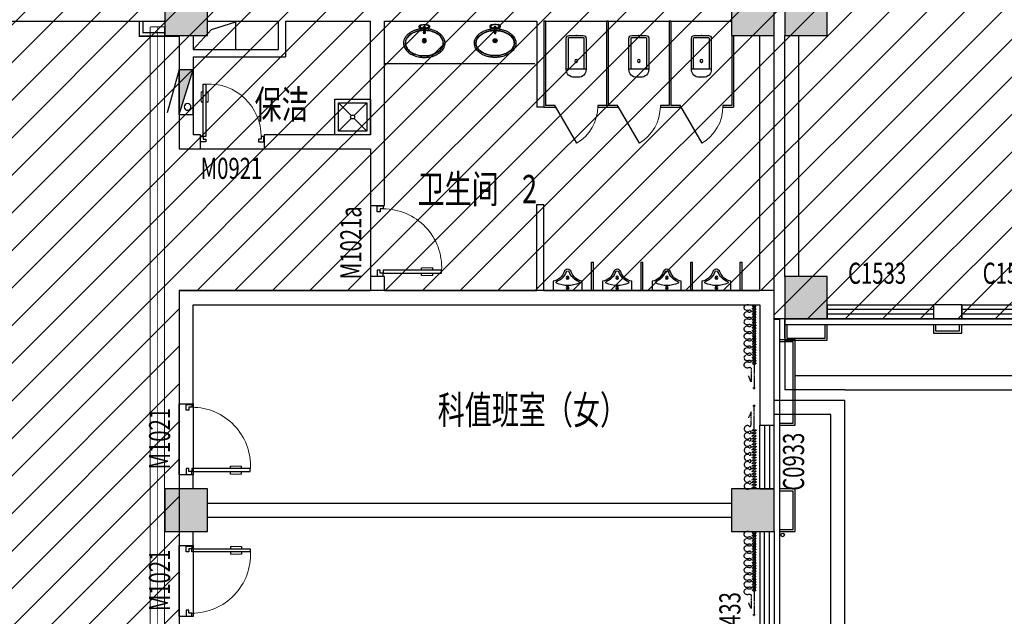
# Model space of a CAD drawing. Extents: x 2766542 to 3050264, y 4789779 to 5262522.
# Drawn here: x 2949626 to 2963526, y 4983470 to 4991890 of the extents above; entities that cross this region are included whole.
import ezdxf
from ezdxf.enums import TextEntityAlignment as Align

# ---------------------------------------------------------------- set-up
doc = ezdxf.new("R2010")
doc.units = 0
doc.header["$LTSCALE"] = 10
doc.header["$MEASUREMENT"] = 0
for name, pattern in [('$0$HIDDEN', [0.375, 0.25, -0.125]), ('CENTER', [50.8, 31.75, -6.35, 6.35, -6.35]), ('CONTINOUS', [0])]:
    doc.linetypes.add(name, pattern=pattern)
for name, color, linetype in [('0-GPS-XF1', 1, 'CENTER'), ('0不在此次设计范围内', 8, 'Continuous'), ('0门槛石', 250, 'Continuous'), ('_A08-卫生洁具', 8, 'Continuous'), ('CABLETRAY_OTHER_DOTE', 5, 'Continuous'), ('COLUMN', 9, 'Continuous'), ('daolu', 7, 'Continuous'), ('LATRINE', 5, 'Continuous'), ('P-平面各种窗帘', 1, 'Continuous'), ('p-平面各种门、门套', 3, 'Continuous'), ('PUB_HATCH', 8, 'Continuous'), ('PUB_TEXT', 2, 'Continuous'), ('WALL', 255, 'Continuous'), ('WINDOW', 3, 'Continuous'), ('WINDOW_TEXT', 2, 'Continuous'), ('XF', 7, 'Continuous'), ('弱电桥架', 6, 'Continuous'), ('雨篷', 5, 'CONTINOUS')]:
    doc.layers.add(name, color=color, linetype=linetype)
doc.styles.add('_TCH_WINDOW', font='SIMPLEX', dxfattribs={"height": 3.5, "bigfont": 'GBCBIG'})
doc.styles.add('TSSD_DIMENSION', font='txt', dxfattribs={"width": 0.7})

# ---------------------------------------------------------------- blocks, each defined once
blk = doc.blocks.new('A$C7AE673E3')
at = {"layer": '_A08-卫生洁具'}
blk.add_line((345, 297), (345, 289), dxfattribs=at)
blk.add_line((345, 297), (345, 289), dxfattribs=at)
blk.add_lwpolyline([(423, 286), (358, 286, -0.414214), (352, 292), (352, 295, -0.414214), (358, 301), (423, 301)], format="xyb", dxfattribs=at)
blk.add_lwpolyline([(423, 286), (358, 286, -0.414214), (352, 292), (352, 295, -0.414214), (358, 301), (423, 301)], format="xyb", dxfattribs=at)
for centre, radius in [((236, 293), 28.6), ((236, 293), 28.6), ((236, 293), 28.6), ((233, 293), 25.8), ((233, 293), 25.8), ((233, 293), 25.8), ((236, 293), 25.8), ((236, 293), 25.8), ((236, 293), 25.8), ((233, 293), 7.63), ((233, 293), 7.63), ((233, 293), 7.63), ((236, 293), 7.63), ((236, 293), 7.63), ((236, 293), 7.63), ((418, 296), 1.13), ((418, 296), 1.13), ((418, 290), 1.13), ((418, 290), 1.13), ((440, 293), 4.29), ((440, 293), 4.29)]:
    blk.add_circle(centre, radius, dxfattribs=at)
for centre, radius, start, end in [((345, 293), 11.8, 60.9338, 299.0662), ((345, 293), 11.8, 60.9338, 299.0662), ((345, 293), 11.8, 60.9338, 299.0662), ((345, 293), 8.75, 78.079, 281.921), ((345, 293), 8.75, 78.079, 281.921), ((345, 293), 8.75, 78.079, 281.921), ((345, 293), 5.71, 90, 270), ((345, 293), 5.71, 90, 270), ((352, 297), 6.08, 90.826, 180), ((352, 297), 6.08, 90.826, 180), ((352, 289), 6.08, 180, 269.174), ((352, 289), 6.08, 180, 269.174), ((417, 293), 18.9, 203.0584, 156.9416), ((417, 293), 18.9, 203.0584, 156.9416), ((439, 345), 26.5, 121.1128, 215.8458), ((439, 345), 26.5, 121.1128, 215.8458), ((422, 293), 7.46, 264.4968, 95.5032), ((422, 293), 7.46, 264.4968, 95.5032), ((436, 345), 24.7, 63.5033, 116.4967), ((436, 345), 24.7, 63.5033, 116.4967), ((441, 343), 12.2, 28.1792, 98.4786), ((441, 343), 12.2, 28.1792, 98.4786), ((422, 334), 41.5, 342.4595, 53.2934), ((422, 334), 41.5, 342.4595, 53.2934), ((349, 293), 116, 0, 28.1792), ((349, 293), 116, 0, 28.1792), ((349, 293), 116, 331.8208, 0), ((349, 293), 116, 331.8208, 0), ((439, 242), 26.5, 144.1542, 238.8872), ((439, 242), 26.5, 144.1542, 238.8872), ((436, 241), 24.7, 243.5033, 296.4967), ((436, 241), 24.7, 243.5033, 296.4967), ((441, 244), 12.2, 261.5214, 331.8208), ((441, 244), 12.2, 261.5214, 331.8208), ((422, 252), 41.5, 306.7066, 17.5405), ((422, 252), 41.5, 306.7066, 17.5405)]:
    blk.add_arc(centre, radius, start, end, dxfattribs=at)
at = {"layer": '_A08-卫生洁具', "extrusion": (0, 0, -1)}
blk.add_ellipse((202, 293), major_axis=(0, -272), ratio=0.666299, start_param=4.753751, end_param=10.950895, dxfattribs=at)
blk.add_ellipse((202, 293), major_axis=(0, -272), ratio=0.666299, start_param=4.753751, end_param=10.950895, dxfattribs=at)
blk.add_ellipse((202, 293), major_axis=(0, -272), ratio=0.666299, start_param=4.753751, end_param=10.950895, dxfattribs=at)
at = {"layer": '_A08-卫生洁具'}
for points, knots in [([(404, 277), (404, 270), (404, 263), (402, 241), (400, 226), (394, 197), (390, 183), (381, 155), (376, 141), (364, 116), (358, 104), (343, 81), (335, 71), (318, 52), (309, 43), (292, 30), (285, 25), (270, 16), (262, 12), (246, 6), (237, 4), (222, 1), (214, 0), (206, 0), (204, 0), (202, 0), (196, 0), (190, 0), (178, 2), (171, 3), (156, 7), (147, 11), (129, 19), (120, 24), (104, 36), (96, 43), (81, 58), (73, 66), (60, 83), (54, 93), (42, 113), (37, 123), (27, 145), (23, 156), (15, 180), (12, 192), (6, 220), (3, 237), (0, 271), (0, 288), (1, 323), (2, 340), (7, 374), (11, 390), (20, 423), (26, 438), (39, 468), (47, 482), (63, 506), (70, 516), (86, 533), (94, 542), (112, 556), (122, 562), (141, 573), (151, 577), (172, 583), (182, 585), (204, 586), (214, 586), (232, 583), (240, 581), (254, 576), (261, 573), (275, 567), (281, 563), (294, 554), (301, 549), (313, 539), (319, 533), (335, 515), (345, 502), (362, 474), (370, 459), (383, 427), (388, 410), (396, 378), (399, 363), (403, 336), (404, 324), (404, 312)], [4.767814, 4.767814, 4.767814, 4.767814, 4.839432, 4.839432, 4.999776, 4.999776, 5.16012, 5.16012, 5.320465, 5.320465, 5.480809, 5.480809, 5.641153, 5.641153, 5.801498, 5.801498, 5.919798, 5.919798, 6.038097, 6.038097, 6.156397, 6.156397, 6.260362, 6.260362, 6.283185, 6.283185, 6.283185, 6.370304, 6.370304, 6.457423, 6.457423, 6.592548, 6.592548, 6.727673, 6.727673, 6.862797, 6.862797, 6.997922, 6.997922, 7.133047, 7.133047, 7.268172, 7.268172, 7.403296, 7.403296, 7.538421, 7.538421, 7.71551, 7.71551, 7.897823, 7.897823, 8.079888, 8.079888, 8.261506, 8.261506, 8.447109, 8.447109, 8.632711, 8.632711, 8.782531, 8.782531, 8.932351, 8.932351, 9.082171, 9.082171, 9.23199, 9.23199, 9.38181, 9.38181, 9.53163, 9.53163, 9.636089, 9.636089, 9.740548, 9.740548, 9.845007, 9.845007, 9.949466, 9.949466, 10.053926, 10.053926, 10.249812, 10.249812, 10.445698, 10.445698, 10.641584, 10.641584, 10.801928, 10.801928, 10.928049, 10.928049, 10.928049, 10.928049]), ([(404, 277), (404, 270), (404, 263), (402, 241), (400, 226), (394, 197), (390, 183), (381, 155), (376, 141), (364, 116), (358, 104), (343, 81), (335, 71), (318, 52), (309, 43), (292, 30), (285, 25), (270, 16), (262, 12), (246, 6), (237, 4), (222, 1), (214, 0), (206, 0), (204, 0), (202, 0), (196, 0), (190, 0), (178, 2), (171, 3), (156, 7), (147, 11), (129, 19), (120, 24), (104, 36), (96, 43), (81, 58), (73, 66), (60, 83), (54, 93), (42, 113), (37, 123), (27, 145), (23, 156), (15, 180), (12, 192), (6, 220), (3, 237), (0, 271), (0, 288), (1, 323), (2, 340), (7, 374), (11, 390), (20, 423), (26, 438), (39, 468), (47, 482), (63, 506), (70, 516), (86, 533), (94, 542), (112, 556), (122, 562), (141, 573), (151, 577), (172, 583), (182, 585), (204, 586), (214, 586), (232, 583), (240, 581), (254, 576), (261, 573), (275, 567), (281, 563), (294, 554), (301, 549), (313, 539), (319, 533), (335, 515), (345, 502), (362, 474), (370, 459), (383, 427), (388, 410), (396, 378), (399, 363), (403, 336), (404, 324), (404, 312)], [4.767814, 4.767814, 4.767814, 4.767814, 4.839432, 4.839432, 4.999776, 4.999776, 5.16012, 5.16012, 5.320465, 5.320465, 5.480809, 5.480809, 5.641153, 5.641153, 5.801498, 5.801498, 5.919798, 5.919798, 6.038097, 6.038097, 6.156397, 6.156397, 6.260362, 6.260362, 6.283185, 6.283185, 6.283185, 6.370304, 6.370304, 6.457423, 6.457423, 6.592548, 6.592548, 6.727673, 6.727673, 6.862797, 6.862797, 6.997922, 6.997922, 7.133047, 7.133047, 7.268172, 7.268172, 7.403296, 7.403296, 7.538421, 7.538421, 7.71551, 7.71551, 7.897823, 7.897823, 8.079888, 8.079888, 8.261506, 8.261506, 8.447109, 8.447109, 8.632711, 8.632711, 8.782531, 8.782531, 8.932351, 8.932351, 9.082171, 9.082171, 9.23199, 9.23199, 9.38181, 9.38181, 9.53163, 9.53163, 9.636089, 9.636089, 9.740548, 9.740548, 9.845007, 9.845007, 9.949466, 9.949466, 10.053926, 10.053926, 10.249812, 10.249812, 10.445698, 10.445698, 10.641584, 10.641584, 10.801928, 10.801928, 10.928049, 10.928049, 10.928049, 10.928049]), ([(404, 277), (404, 270), (404, 263), (402, 241), (400, 226), (394, 197), (390, 183), (381, 155), (376, 141), (364, 116), (358, 104), (343, 81), (335, 71), (318, 52), (309, 43), (292, 30), (285, 25), (270, 16), (262, 12), (246, 6), (237, 4), (222, 1), (214, 0), (206, 0), (204, 0), (202, 0), (196, 0), (190, 0), (178, 2), (171, 3), (156, 7), (147, 11), (129, 19), (120, 24), (104, 36), (96, 43), (81, 58), (73, 66), (60, 83), (54, 93), (42, 113), (37, 123), (27, 145), (23, 156), (15, 180), (12, 192), (6, 220), (3, 237), (0, 271), (0, 288), (1, 323), (2, 340), (7, 374), (11, 390), (20, 423), (26, 438), (39, 468), (47, 482), (63, 506), (70, 516), (86, 533), (94, 542), (112, 556), (122, 562), (141, 573), (151, 577), (172, 583), (182, 585), (204, 586), (214, 586), (232, 583), (240, 581), (254, 576), (261, 573), (275, 567), (281, 563), (294, 554), (301, 549), (313, 539), (319, 533), (335, 515), (345, 502), (362, 474), (370, 459), (383, 427), (388, 410), (396, 378), (399, 363), (403, 336), (404, 324), (404, 312)], [4.767814, 4.767814, 4.767814, 4.767814, 4.839432, 4.839432, 4.999776, 4.999776, 5.16012, 5.16012, 5.320465, 5.320465, 5.480809, 5.480809, 5.641153, 5.641153, 5.801498, 5.801498, 5.919798, 5.919798, 6.038097, 6.038097, 6.156397, 6.156397, 6.260362, 6.260362, 6.283185, 6.283185, 6.283185, 6.370304, 6.370304, 6.457423, 6.457423, 6.592548, 6.592548, 6.727673, 6.727673, 6.862797, 6.862797, 6.997922, 6.997922, 7.133047, 7.133047, 7.268172, 7.268172, 7.403296, 7.403296, 7.538421, 7.538421, 7.71551, 7.71551, 7.897823, 7.897823, 8.079888, 8.079888, 8.261506, 8.261506, 8.447109, 8.447109, 8.632711, 8.632711, 8.782531, 8.782531, 8.932351, 8.932351, 9.082171, 9.082171, 9.23199, 9.23199, 9.38181, 9.38181, 9.53163, 9.53163, 9.636089, 9.636089, 9.740548, 9.740548, 9.845007, 9.845007, 9.949466, 9.949466, 10.053926, 10.053926, 10.249812, 10.249812, 10.445698, 10.445698, 10.641584, 10.641584, 10.801928, 10.801928, 10.928049, 10.928049, 10.928049, 10.928049]), ([(379, 282), (379, 273), (378, 264), (376, 240), (374, 226), (368, 199), (365, 186), (356, 161), (351, 149), (340, 126), (334, 115), (321, 95), (314, 85), (299, 69), (291, 61), (275, 49), (266, 43), (248, 34), (239, 31), (221, 27), (212, 25), (203, 25), (202, 25), (202, 25), (196, 25), (190, 26), (175, 28), (166, 31), (148, 38), (139, 43), (122, 54), (114, 61), (98, 76), (91, 85), (77, 104), (70, 114), (59, 136), (53, 148), (44, 173), (40, 186), (34, 212), (31, 226), (27, 254), (26, 268), (25, 296), (26, 310), (28, 339), (30, 352), (35, 380), (38, 393), (46, 419), (51, 431), (61, 455), (67, 466), (80, 486), (87, 496), (102, 513), (110, 521), (126, 534), (134, 540), (152, 549), (161, 553), (179, 558), (188, 560), (207, 560), (216, 560), (234, 556), (243, 553), (261, 545), (270, 540), (286, 528), (295, 521), (310, 505), (317, 496), (331, 477), (337, 466), (348, 444), (353, 432), (362, 407), (366, 394), (372, 367), (375, 353), (378, 328), (378, 317), (379, 305)], [4.752742, 4.752742, 4.752742, 4.752742, 4.855751, 4.855751, 5.014098, 5.014098, 5.172445, 5.172445, 5.330792, 5.330792, 5.489139, 5.489139, 5.647486, 5.647486, 5.805834, 5.805834, 5.964181, 5.964181, 6.122528, 6.122528, 6.280875, 6.280875, 6.283185, 6.283185, 6.283185, 6.388526, 6.388526, 6.546873, 6.546873, 6.70522, 6.70522, 6.863567, 6.863567, 7.021914, 7.021914, 7.180261, 7.180261, 7.338608, 7.338608, 7.496955, 7.496955, 7.655302, 7.655302, 7.813649, 7.813649, 7.971996, 7.971996, 8.130343, 8.130343, 8.28869, 8.28869, 8.447037, 8.447037, 8.605384, 8.605384, 8.763731, 8.763731, 8.922078, 8.922078, 9.080425, 9.080425, 9.238772, 9.238772, 9.397119, 9.397119, 9.555466, 9.555466, 9.713814, 9.713814, 9.872161, 9.872161, 10.030508, 10.030508, 10.188855, 10.188855, 10.347202, 10.347202, 10.505549, 10.505549, 10.663896, 10.663896, 10.822243, 10.822243, 10.948631, 10.948631, 10.948631, 10.948631]), ([(379, 282), (379, 273), (378, 264), (376, 240), (374, 226), (368, 199), (365, 186), (356, 161), (351, 149), (340, 126), (334, 115), (321, 95), (314, 85), (299, 69), (291, 61), (275, 49), (266, 43), (248, 34), (239, 31), (221, 27), (212, 25), (203, 25), (202, 25), (202, 25), (196, 25), (190, 26), (175, 28), (166, 31), (148, 38), (139, 43), (122, 54), (114, 61), (98, 76), (91, 85), (77, 104), (70, 114), (59, 136), (53, 148), (44, 173), (40, 186), (34, 212), (31, 226), (27, 254), (26, 268), (25, 296), (26, 310), (28, 339), (30, 352), (35, 380), (38, 393), (46, 419), (51, 431), (61, 455), (67, 466), (80, 486), (87, 496), (102, 513), (110, 521), (126, 534), (134, 540), (152, 549), (161, 553), (179, 558), (188, 560), (207, 560), (216, 560), (234, 556), (243, 553), (261, 545), (270, 540), (286, 528), (295, 521), (310, 505), (317, 496), (331, 477), (337, 466), (348, 444), (353, 432), (362, 407), (366, 394), (372, 367), (375, 353), (378, 328), (378, 317), (379, 305)], [4.752742, 4.752742, 4.752742, 4.752742, 4.855751, 4.855751, 5.014098, 5.014098, 5.172445, 5.172445, 5.330792, 5.330792, 5.489139, 5.489139, 5.647486, 5.647486, 5.805834, 5.805834, 5.964181, 5.964181, 6.122528, 6.122528, 6.280875, 6.280875, 6.283185, 6.283185, 6.283185, 6.388526, 6.388526, 6.546873, 6.546873, 6.70522, 6.70522, 6.863567, 6.863567, 7.021914, 7.021914, 7.180261, 7.180261, 7.338608, 7.338608, 7.496955, 7.496955, 7.655302, 7.655302, 7.813649, 7.813649, 7.971996, 7.971996, 8.130343, 8.130343, 8.28869, 8.28869, 8.447037, 8.447037, 8.605384, 8.605384, 8.763731, 8.763731, 8.922078, 8.922078, 9.080425, 9.080425, 9.238772, 9.238772, 9.397119, 9.397119, 9.555466, 9.555466, 9.713814, 9.713814, 9.872161, 9.872161, 10.030508, 10.030508, 10.188855, 10.188855, 10.347202, 10.347202, 10.505549, 10.505549, 10.663896, 10.663896, 10.822243, 10.822243, 10.948631, 10.948631, 10.948631, 10.948631]), ([(379, 282), (379, 273), (378, 264), (376, 240), (374, 226), (368, 199), (365, 186), (356, 161), (351, 149), (340, 126), (334, 115), (321, 95), (314, 85), (299, 69), (291, 61), (275, 49), (266, 43), (248, 34), (239, 31), (221, 27), (212, 25), (203, 25), (202, 25), (202, 25), (196, 25), (190, 26), (175, 28), (166, 31), (148, 38), (139, 43), (122, 54), (114, 61), (98, 76), (91, 85), (77, 104), (70, 114), (59, 136), (53, 148), (44, 173), (40, 186), (34, 212), (31, 226), (27, 254), (26, 268), (25, 296), (26, 310), (28, 339), (30, 352), (35, 380), (38, 393), (46, 419), (51, 431), (61, 455), (67, 466), (80, 486), (87, 496), (102, 513), (110, 521), (126, 534), (134, 540), (152, 549), (161, 553), (179, 558), (188, 560), (207, 560), (216, 560), (234, 556), (243, 553), (261, 545), (270, 540), (286, 528), (295, 521), (310, 505), (317, 496), (331, 477), (337, 466), (348, 444), (353, 432), (362, 407), (366, 394), (372, 367), (375, 353), (378, 328), (378, 317), (379, 305)], [4.752742, 4.752742, 4.752742, 4.752742, 4.855751, 4.855751, 5.014098, 5.014098, 5.172445, 5.172445, 5.330792, 5.330792, 5.489139, 5.489139, 5.647486, 5.647486, 5.805834, 5.805834, 5.964181, 5.964181, 6.122528, 6.122528, 6.280875, 6.280875, 6.283185, 6.283185, 6.283185, 6.388526, 6.388526, 6.546873, 6.546873, 6.70522, 6.70522, 6.863567, 6.863567, 7.021914, 7.021914, 7.180261, 7.180261, 7.338608, 7.338608, 7.496955, 7.496955, 7.655302, 7.655302, 7.813649, 7.813649, 7.971996, 7.971996, 8.130343, 8.130343, 8.28869, 8.28869, 8.447037, 8.447037, 8.605384, 8.605384, 8.763731, 8.763731, 8.922078, 8.922078, 9.080425, 9.080425, 9.238772, 9.238772, 9.397119, 9.397119, 9.555466, 9.555466, 9.713814, 9.713814, 9.872161, 9.872161, 10.030508, 10.030508, 10.188855, 10.188855, 10.347202, 10.347202, 10.505549, 10.505549, 10.663896, 10.663896, 10.822243, 10.822243, 10.948631, 10.948631, 10.948631, 10.948631]), ([(439, 355), (436, 354), (428, 352), (420, 340), (416, 323), (404, 309), (380, 304), (364, 304), (351, 304)], [6.655803, 6.655803, 6.655803, 6.655803, 14.792077, 25.92855, 38.998594, 58.248494, 66.968793, 98.364419, 98.364419, 98.364419, 98.364419]), ([(439, 355), (436, 354), (428, 352), (420, 340), (416, 323), (404, 309), (380, 304), (364, 304), (351, 304)], [6.655803, 6.655803, 6.655803, 6.655803, 14.792077, 25.92855, 38.998594, 58.248494, 66.968793, 98.364419, 98.364419, 98.364419, 98.364419]), ([(439, 232), (436, 232), (428, 235), (420, 246), (416, 263), (404, 278), (380, 282), (364, 283), (351, 283)], [6.655803, 6.655803, 6.655803, 6.655803, 14.792077, 25.92855, 38.998594, 58.248494, 66.968793, 98.364419, 98.364419, 98.364419, 98.364419]), ([(439, 232), (436, 232), (428, 235), (420, 246), (416, 263), (404, 278), (380, 282), (364, 283), (351, 283)], [6.655803, 6.655803, 6.655803, 6.655803, 14.792077, 25.92855, 38.998594, 58.248494, 66.968793, 98.364419, 98.364419, 98.364419, 98.364419])]:
    blk.add_open_spline(points, degree=3, knots=knots, dxfattribs=at)
blk = doc.blocks.new('XHS-PM')
at = {"layer": 'XF'}
for p, q in [((0, 0), (0, 2.4)), ((0, 2.4), (7.6, 2.4)), ((0, 0), (7.6, 2.4)), ((7.6, 0), (7.6, 2.4)), ((0, 0), (7.6, 0)), ((7.6, 0), (0.26, -2))]:
    blk.add_line(p, q, dxfattribs=at)
blk.add_circle((1.28, 1.44), 0.568, dxfattribs=at)
blk.add_solid([(0, 0), (7.6, 2.4), (7.6, 0)], dxfattribs=at)
blk = doc.blocks.new('_FZH')
blk.add_lwpolyline([(-0.5, -0.5), (0.5, -0.5), (0.5, 0.5), (-0.5, 0.5)], close=True)
at = {"layer": 'PUB_HATCH'}
blk.add_solid([(-0.5, -0.5), (0.5, -0.5), (-0.5, 0.5), (0.5, 0.5)], dxfattribs=at)
blk = doc.blocks.new('$DorLib2D$00000009')
for p, q in [((0.413, 0.905), (0.413, 0.081)), ((0.454, 0.905), (0.413, 0.905)), ((0.454, 0.081), (0.454, 0.905)), ((0.413, 0.782), (0.378, 0.782)), ((0.489, 0.782), (0.454, 0.782)), ((0.413, 0.624), (0.378, 0.624)), ((0.489, 0.624), (0.454, 0.624)), ((-0.494, 0.081), (-0.453, 0.081)), ((-0.494, -0.002), (-0.494, 0.081)), ((-0.453, 0.081), (-0.453, 0.039)), ((-0.453, 0.039), (-0.412, 0.039)), ((-0.412, 0.039), (-0.412, -0.002)), ((0.413, 0.081), (0.454, 0.081)), ((0.454, 0.039), (0.413, 0.039)), ((0.413, 0.039), (0.413, -0.002)), ((0.495, 0.081), (0.454, 0.081)), ((0.454, 0.081), (0.454, 0.039)), ((0.495, -0.002), (0.495, 0.081)), ((-0.494, -0.002), (-0.494, -0.002)), ((-0.412, -0.002), (-0.494, -0.002)), ((0.413, -0.002), (0.495, -0.002)), ((0.495, -0.002), (0.495, -0.002))]:
    blk.add_line(p, q)
at = {"lineweight": 13}
for p, q in [((0.378, 0.782), (0.378, 0.624)), ((0.489, 0.782), (0.489, 0.624))]:
    blk.add_line(p, q, dxfattribs=at)
blk.add_arc((0.372, 0.082), 0.825, 87.134, 180.0717, dxfattribs=at)
blk = doc.blocks.new('$lvtry$00000200')
for p, q in [((-140, -40, 0), (-140, -480, 0)), ((-110, -40, 0), (-110, -470, 0)), ((100, 0, 0), (-100, 0, 0)), ((100, -30, 0), (-100, -30, 0)), ((110, -470, 0), (110, -40, 0)), ((140, -480, 0), (140, -40, 0)), ((140, -470, 0), (-140, -470, 0)), ((-30, -590, 0), (30, -590, 0))]:
    blk.add_line(p, q)
blk.add_circle((0, -359, 0), 20)
for centre, radius, start, end in [((-100, -40, 0), 40, 90, 180), ((-100, -40, 0), 10, 90, 180), ((100, -40, 0), 40, 0, 90), ((100, -40, 0), 10, 0, 90), ((-30, -480, 0), 110, 180, 270), ((30, -480, 0), 110, 270, 0)]:
    blk.add_arc(centre, radius, start, end)
blk.add_point((0, 0))
blk = doc.blocks.new('$TCHSYS$APDOOR2D')
blk.add_line((0.5, 0), (0, 0.866))
at = {"lineweight": 13}
blk.add_arc((0.5, 0), 1, 120, 180, dxfattribs=at)
blk = doc.blocks.new('$TCHSYS$WIN2D')
for p, q in [((-0.5, 0.5), (0.5, 0.5)), ((-0.5, 0.5), (-0.5, -0.5)), ((0.5, 0.5), (0.5, -0.5)), ((0.5, 0.1667), (-0.5, 0.1667)), ((0.5, -0.1667), (-0.5, -0.1667)), ((-0.5, -0.5), (0.5, -0.5))]:
    blk.add_line(p, q)
blk = doc.blocks.new('$lvtry$00000222')
at = {"color": 0, "elevation": 0}
blk.add_lwpolyline([(-205, -131), (-205, 0), (205, 0), (205, -131, 0.268068), (51, -263, -0.317765), (0, -300, -0.317765), (-51, -263, 0.268068)], format="xyb", close=True, dxfattribs=at)
at = {"color": 0}
for centre in [(0, -39, 0), (0, -182, 0)]:
    blk.add_circle(centre, 20, dxfattribs=at)
for centre, radius, start, end in [((-152, -115, 0), 10, 114.1084, 248.1394), ((5, -466, 0), 395, 66.6675, 114.1084), ((-243, -341, 0), 233, 19.2639, 68.1394), ((243, -341, 0), 233, 110.4941, 160.7361), ((158, -113, 0), 10, 290.4941, 66.6675), ((0, -256, 0), 24, 199.2639, 269.4998), ((0, -256, 0), 24, 270.5002, 340.7361)]:
    blk.add_arc(centre, radius, start, end, dxfattribs=at)
for p in [(0, -39, 0), (0, -182, 0)]:
    blk.add_point(p, dxfattribs=at)
blk = doc.blocks.new('A$C0DDA15F3')
at = {"layer": 'P-平面各种窗帘', "linetype": '$0$HIDDEN', "lineweight": -2}
for p, q in [((849, 29), (1192, 29)), ((905, 71), (1091, 71)), ((1091, 71), (1009, 108))]:
    blk.add_line(p, q, dxfattribs=at)
for centre, start, end in [((1208, 61), 206.8177, 243.0269), ((1208, -3), 116.9731, 153.1823)]:
    blk.add_arc(centre, 36.1, start, end, dxfattribs=at)
for centre, major_axis, start_param, end_param in [((44, 124), (31.3, 31.3), 0.785455, 2.971795), ((44, 124), (31.3, 31.3), 4.8823, 7.06864), ((145, 124), (-31.3, 31.3), -0.785341, 1.400999), ((145, 124), (-31.3, 31.3), 3.311504, 5.497844), ((246, 124), (-31.3, 31.3), -0.785341, 1.400999), ((246, 124), (-31.3, 31.3), 3.311504, 5.497844), ((348, 124), (-31.3, 31.3), -0.785341, 1.400999), ((348, 124), (-31.3, 31.3), 3.311504, 5.497844), ((449, 124), (-31.3, 31.3), -0.785341, 1.400999), ((449, 124), (-31.3, 31.3), 3.311504, 5.497844), ((550, 124), (-31.3, 31.3), -0.785341, 1.400999), ((550, 124), (-31.3, 31.3), 3.311504, 5.497844), ((651, 124), (31.3, 31.3), 0.785455, 2.971795), ((651, 124), (-31.3, 31.3), 3.311504, 5.497844), ((753, 124), (-31.3, 31.3), -0.785341, 1.400999), ((753, 124), (31.3, 31.3), 4.8823, 7.06864), ((854, 124), (-31.3, 31.3), -0.785341, 1.400999), ((854, 124), (-31.3, 31.3), 3.311504, 5.497844), ((95, 89), (-12.6, 12.6), 0.169911, 2.356251), ((95, 89), (12.6, 12.6), 3.927048, 6.113388), ((196, 89), (12.6, 12.6), 1.740708, 6.113388), ((297, 89), (12.6, 12.6), 1.740708, 6.113388), ((398, 89), (12.6, 12.6), 1.740708, 6.113388), ((500, 89), (12.6, 12.6), 1.740708, 3.927048), ((500, 89), (12.6, 12.6), 3.927048, 6.113388), ((601, 89), (12.6, 12.6), 1.740708, 6.113388), ((702, 89), (12.6, 12.6), 1.740708, 6.113388), ((803, 89), (12.6, 12.6), 1.740708, 6.113388), ((905, 89), (-12.6, 12.6), 0.169911, 2.356251)]:
    blk.add_ellipse(centre, major_axis=major_axis, ratio=1, start_param=start_param, end_param=end_param, dxfattribs=at)
at = {"layer": 'P-平面各种窗帘', "linetype": '$0$HIDDEN', "lineweight": -2, "extrusion": (0, 0, -1)}
for centre, start_param, end_param in [((14, 29), 1.716714, 4.858306), ((33, 29), -1.424879, 1.716714), ((52, 29), 1.716714, 4.858306), ((72, 29), -1.424879, 1.716714), ((91, 29), 1.716714, 4.858306), ((110, 29), -1.424879, 1.716714), ((129, 29), 1.716714, 4.858306), ((148, 29), -1.424879, 1.716714), ((168, 29), 1.716714, 4.858306), ((187, 29), -1.424879, 1.716714), ((206, 29), 1.716714, 4.858306), ((225, 29), -1.424879, 1.716714), ((244, 29), 1.716714, 4.858306), ((264, 29), -1.424879, 1.716714), ((283, 29), 1.716714, 4.858306), ((302, 29), -1.424879, 1.716714), ((321, 29), 1.716714, 4.858306), ((340, 29), -1.424879, 1.716714), ((360, 29), 1.716714, 4.858306), ((379, 29), -1.424879, 1.716714), ((398, 29), 1.716714, 4.858306), ((417, 29), -1.424879, 1.716714), ((436, 29), 1.716714, 4.858306), ((456, 29), -1.424879, 1.716714), ((475, 29), 1.716714, 4.858306), ((494, 29), -1.424879, 1.716714), ((513, 29), 1.716714, 4.858306), ((532, 29), -1.424879, 1.716714), ((551, 29), 1.716714, 4.858306), ((571, 29), -1.424879, 1.716714), ((590, 29), 1.716714, 4.858306), ((609, 29), -1.424879, 1.716714), ((628, 29), 1.716714, 4.858306), ((647, 29), -1.424879, 1.716714), ((667, 29), 1.716714, 4.858306), ((686, 29), -1.424879, 1.716714), ((705, 29), 1.716714, 4.858306), ((724, 29), -1.424879, 1.716714), ((743, 29), 1.716714, 4.858306), ((763, 29), -1.424879, 1.716714), ((782, 29), 1.716714, 4.858306), ((801, 29), -1.424879, 1.716714), ((820, 29), 1.716714, 4.858306), ((839, 29), -1.424879, 1.716714)]:
    blk.add_ellipse(centre, major_axis=(-16.5, 28.6), ratio=0.254545, start_param=start_param, end_param=end_param, dxfattribs=at)

msp = doc.modelspace()

# ---------------------------------------------------------------- hatches: boundary and pattern name
at = {"layer": '0不在此次设计范围内'}
h = msp.add_hatch(dxfattribs=at)
h.set_pattern_fill('ANSI31', color=256, scale=3000)
h.set_pattern_definition([(45, (166526, 0), (-265.165043, 265.165043), [])])
edge = h.paths.add_edge_path()
edge.add_line((2939796.1, 5001146.8), (2960356.1, 5001146.8))
edge.add_line((2960356.1, 5001146.8), (2960356.1, 5000266.8))
edge.add_line((2960356.1, 5000266.8), (2961026.1, 5000266.8))
edge.add_line((2961026.1, 5000266.8), (3025376.1, 5000266.8))
edge.add_line((3025376.1, 5000266.8), (3025376.1, 5001066.8))
edge.add_line((3025376.1, 5001066.8), (3033776.1, 5001066.8))
edge.add_line((3033776.1, 5001066.8), (3033776.1, 4986866.8))
edge.add_line((3033776.1, 4986866.8), (3025376.1, 4986866.8))
edge.add_line((3025376.1, 4986866.8), (3025376.1, 4987666.8))
edge.add_line((3025376.1, 4987666.8), (2960276.1, 4987666.8))
edge.add_line((2960276.1, 4987666.8), (2960276.1, 4987666.8))
edge.add_line((2960276.1, 4987666.8), (2960276.1, 4988066.8))
edge.add_line((2960276.1, 4988066.8), (2951876.1, 4988066.8))
edge.add_line((2951876.1, 4988066.8), (2951876.1, 4963666.8))
edge.add_line((2951876.1, 4963666.8), (2953576.1, 4963666.8))
edge.add_line((2953576.1, 4963666.8), (2953576.1, 4962866.8))
edge.add_line((2953576.1, 4962866.8), (2947376.1, 4962866.8))
edge.add_line((2947376.1, 4962866.8), (2947376.1, 4963666.8))
edge.add_line((2947376.1, 4963666.8), (2949276.1, 4963666.8))
edge.add_line((2949276.1, 4963666.8), (2949276.1, 4964266.8))
edge.add_line((2949276.1, 4964266.8), (2949076.1, 4964266.8))
edge.add_line((2949076.1, 4964266.8), (2949076.1, 4967066.8))
edge.add_line((2949076.1, 4967066.8), (2940676.1, 4967066.8))
edge.add_line((2940676.1, 4967066.8), (2940676.1, 4970266.8))
edge.add_line((2940676.1, 4970266.8), (2940676.1, 4973066.8))
edge.add_line((2940676.1, 4973066.8), (2949276.1, 4973066.8))
edge.add_line((2949276.1, 4973066.8), (2949276.1, 4978666.8))
edge.add_line((2949276.1, 4978666.8), (2949276.1, 4978866.8))
edge.add_line((2949276.1, 4978866.8), (2940676.1, 4978866.8))
edge.add_line((2940676.1, 4978866.8), (2940676.1, 4984866.8))
edge.add_line((2940676.1, 4984866.8), (2949276.1, 4984866.8))
edge.add_line((2949276.1, 4984866.8), (2949276.1, 4985266.8))
edge.add_line((2949276.1, 4985266.8), (2949076.1, 4985266.8))
edge.add_line((2949076.1, 4985266.8), (2949076.1, 4992066.5))
edge.add_line((2949076.1, 4992066.5), (2939796.1, 4992065.8))
edge.add_line((2939796.1, 4992065.8), (2939796.1, 5001146.2))

# ---------------------------------------------------------------- linework, layer by layer
for p, q in [((2952335.8, 4991751.4), (2952676.1, 4991857.3)), ((2952676.1, 4991466.8), (2952676.1, 4991866.8)), ((2952076.1, 4991466.8), (2952335.8, 4991751.4)), ((2952176.1, 4990066.8), (2953076.1, 4990066.8)), ((2954576.1, 4989266.8), (2954576.1, 4988266.8)), ((2960426.1, 4987666.8), (2960426.1, 4986666.8)), ((2960576.1, 4986866.8), (2992826.1, 4986866.8)), ((2961276.1, 4986666.8), (2960426.1, 4986666.8)), ((2961276.1, 4986666.8), (2993026.1, 4986666.8)), ((2961276.1, 4986516.8), (2960276.1, 4986516.8)), ((2961276.1, 4964266.8), (2961276.1, 4986516.8)), ((2961076.1, 4986316.8), (2960276.1, 4986316.8)), ((2961076.1, 4964266.8), (2961076.1, 4986316.8))]:
    msp.add_line(p, q)
msp.add_circle((2960397.8, 4984618.2), 25)
msp.add_lwpolyline([(3025376.1, 4987666.8), (2960276.1, 4987666.8), (2960276.1, 4987666.8), (2960276.1, 4988066.8), (2951876.1, 4988066.8), (2951876.1, 4963666.8)], dxfattribs=at)
at = {"layer": '0门槛石'}
for points in [[(2952076.1, 4985466.8), (2951876.1, 4985466.8), (2951876.1, 4986466.8), (2952076.1, 4986466.8)], [(2952076.1, 4983466.8), (2951876.1, 4983466.8), (2951876.1, 4984466.8), (2952076.1, 4984466.8)]]:
    msp.add_lwpolyline(points, close=True, dxfattribs=at)
at = {"layer": 'CABLETRAY_OTHER_DOTE', "const_width": 10}
msp.add_lwpolyline([(2951569.3, 4991788.2), (2951569.3, 4963699)], dxfattribs=at)
at = {"layer": 'daolu', "const_width": 20}
for points in [[(2960276.1, 5000266.8), (2960356.1, 5000266.8), (2960356.1, 5001146.8), (2939796.1, 5001146.8), (2939796.1, 4991986.8), (2940596.1, 4991986.8), (2940596.1, 4964146.8), (2939796.1, 4964146.8), (2939796.1, 4962786.8), (2945556.1, 4962786.8), (2945556.1, 4963586.8), (2947296.1, 4963586.8), (2947296.1, 4962786.8), (2953656.1, 4962786.8), (2953656.1, 4963586.8), (2955396.1, 4963586.8), (2955396.1, 4962786.8), (2961156.1, 4962786.8), (2961156.1, 4964146.8), (2960356.1, 4964146.8), (2960356.1, 4987662.7), (2960276.1, 4987662.7)], [(2951876.1, 4991656.8), (2951316.1, 4991656.8), (2951316.1, 4991866.8)], [(2951673.9, 4991706.8), (2951366.1, 4991706.8), (2951366.1, 4991866.8)], [(2960426.1, 4987666.8), (2960426.1, 4987586.8), (2993026.1, 4987586.8), (2993026.1, 4987666.8)]]:
    msp.add_lwpolyline(points, dxfattribs=at)
at = {"layer": 'daolu'}
msp.add_lwpolyline([(2951876.1, 4991656.8), (2951316.1, 4991656.8), (2951316.1, 4991866.8)], dxfattribs=at)
at = {"layer": 'LATRINE', "lineweight": -3}
for p, q in [((2957026.1, 4991866.8), (2957026.1, 4991266.8)), ((2956899.6, 4991266.8), (2954776.1, 4991266.8)), ((2954306.5, 4990536.4), (2954126.1, 4990716.8)), ((2954345.8, 4990536.4), (2954526.1, 4990716.8)), ((2954126.1, 4990316.8), (2954306.5, 4990497.2)), ((2954526.1, 4990316.8), (2954345.8, 4990497.2))]:
    msp.add_line(p, q, dxfattribs=at)
at = {"layer": 'LATRINE'}
for p, q in [((2957026.1, 4991866.8), (2957026.1, 4990654.3)), ((2957051.1, 4991866.8), (2957026.1, 4991866.8)), ((2957051.1, 4991866.8), (2957051.1, 4990679.3)), ((2957910, 4991866.8), (2957910, 4990679.3)), ((2957935, 4991866.8), (2957910, 4991866.8)), ((2957935, 4991866.8), (2957935, 4990679.3)), ((2958793.8, 4991866.8), (2958793.8, 4990679.3)), ((2958818.8, 4991866.8), (2958793.8, 4991866.8)), ((2958818.8, 4991866.8), (2958818.8, 4990679.3)), ((2959677.7, 4991666.8), (2959677.7, 4990679.3)), ((2959702.7, 4991666.8), (2959702.7, 4990654.3)), ((2957186.8, 4990679.3), (2957051.1, 4990679.3)), ((2957186.8, 4990654.3), (2957186.8, 4990679.3)), ((2957910, 4990679.3), (2957786.8, 4990679.3)), ((2957786.8, 4990679.3), (2957786.8, 4990654.3)), ((2958070.7, 4990679.3), (2957935, 4990679.3)), ((2958070.7, 4990654.3), (2958070.7, 4990679.3)), ((2958793.8, 4990679.3), (2958670.7, 4990679.3)), ((2958670.7, 4990679.3), (2958670.7, 4990654.3)), ((2958954.5, 4990679.3), (2958818.8, 4990679.3)), ((2958954.5, 4990654.3), (2958954.5, 4990679.3)), ((2959677.7, 4990679.3), (2959554.5, 4990679.3)), ((2959554.5, 4990679.3), (2959554.5, 4990654.3)), ((2957026.1, 4990654.3), (2957186.8, 4990654.3)), ((2957786.8, 4990654.3), (2957935, 4990654.3)), ((2957922.5, 4990654.3), (2958070.7, 4990654.3)), ((2958670.7, 4990654.3), (2958818.8, 4990654.3)), ((2958806.3, 4990654.3), (2958954.5, 4990654.3)), ((2959554.5, 4990654.3), (2959702.7, 4990654.3)), ((2957700.2, 4988066.8), (2957700.2, 4988466.8)), ((2957700.2, 4988466.8), (2957725.2, 4988466.8)), ((2957725.2, 4988066.8), (2957725.2, 4988466.8)), ((2958399.4, 4988066.8), (2958399.4, 4988466.8)), ((2958399.4, 4988466.8), (2958424.4, 4988466.8)), ((2958424.4, 4988066.8), (2958424.4, 4988466.8)), ((2959099.4, 4988066.8), (2959099.4, 4988466.8)), ((2959099.4, 4988466.8), (2959124.4, 4988466.8)), ((2959124.4, 4988066.8), (2959124.4, 4988466.8)), ((2959799.4, 4988066.8), (2959799.4, 4988466.8)), ((2959799.4, 4988466.8), (2959824.4, 4988466.8)), ((2959824.4, 4988066.8), (2959824.4, 4988466.8)), ((2957700.2, 4988066.8), (2957725.2, 4988066.8)), ((2958399.4, 4988066.8), (2958424.4, 4988066.8)), ((2959099.4, 4988066.8), (2959124.4, 4988066.8)), ((2959799.4, 4988066.8), (2959824.4, 4988066.8))]:
    msp.add_line(p, q, dxfattribs=at)
at = {"layer": 'LATRINE', "lineweight": -3}
for points in [[(2954076.1, 4990766.8), (2954576.1, 4990766.8), (2954576.1, 4990266.8), (2954076.1, 4990266.8)], [(2954126.1, 4990716.8), (2954526.1, 4990716.8), (2954526.1, 4990316.8), (2954126.1, 4990316.8)]]:
    msp.add_lwpolyline(points, close=True, dxfattribs=at)
msp.add_circle((2954326.1, 4990516.8), 27.8, dxfattribs=at)
at = {"layer": 'WALL'}
for p, q in [((2949276.1, 4991866.8), (2949726.6, 4991866.8)), ((2949276.1, 4991866.8), (2951676.1, 4991866.8)), ((2949726.6, 4991866.8), (2951676.1, 4991866.8)), ((2952276.1, 4991866.8), (2953276.1, 4991866.8)), ((2953276.1, 4991866.8), (2953276.1, 4991466.8)), ((2953376.1, 4991866.8), (2953376.1, 4991366.8)), ((2953376.1, 4991866.8), (2954576.1, 4991866.8)), ((2954576.1, 4990266.8), (2954576.1, 4991866.8)), ((2954776.1, 4990166.8), (2954776.1, 4991866.8)), ((2954776.1, 4991866.8), (2956926.1, 4991866.8)), ((2956926.1, 4991866.8), (2956926.1, 4990654.3)), ((2957026.1, 4991866.8), (2957026.1, 4990654.3)), ((2957026.1, 4991866.8), (2959676.1, 4991866.8)), ((2951876.1, 4991666.8), (2951876.1, 4991416.8)), ((2952076.1, 4991666.8), (2952076.1, 4991466.8)), ((2960076.1, 4988066.8), (2960076.1, 4991666.8)), ((2960276.1, 4987966.8), (2960276.1, 4991666.8)), ((2960426.1, 4988266.8), (2960426.1, 4991666.8)), ((2960626.1, 4988266.8), (2960626.1, 4991666.8)), ((2951876.1, 4991416.8), (2951876.1, 4990066.8)), ((2952076.1, 4991466.8), (2953276.1, 4991466.8)), ((2952076.1, 4991366.8), (2953376.1, 4991366.8)), ((2952076.1, 4991366.8), (2952076.1, 4990266.8)), ((2957026.1, 4990654.3), (2956926.1, 4990654.3)), ((2952176.1, 4990266.8), (2952076.1, 4990266.8)), ((2952176.1, 4990066.8), (2952176.1, 4990266.8)), ((2954576.1, 4990266.8), (2953076.1, 4990266.8)), ((2953076.1, 4990266.8), (2953076.1, 4990066.8)), ((2954776.1, 4989266.8), (2954776.1, 4990166.8)), ((2951876.1, 4990066.8), (2952176.1, 4990066.8)), ((2953076.1, 4990066.8), (2954576.1, 4990066.8)), ((2954576.1, 4990066.8), (2954576.1, 4989266.8)), ((2954576.1, 4989266.8), (2954776.1, 4989266.8)), ((2956926.1, 4988066.8), (2956926.1, 4989279.3)), ((2956926.1, 4989279.3), (2957026.1, 4989279.3)), ((2957026.1, 4988066.8), (2957026.1, 4989279.3)), ((2954776.1, 4988266.8), (2954576.1, 4988266.8)), ((2954576.1, 4988266.8), (2954576.1, 4988066.8)), ((2954776.1, 4988066.8), (2954776.1, 4988266.8)), ((2951876.1, 4988066.8), (2954576.1, 4988066.8)), ((2951876.1, 4988066.8), (2951876.1, 4986466.8)), ((2954776.1, 4988066.8), (2956926.1, 4988066.8)), ((2957026.1, 4988066.8), (2960076.1, 4988066.8)), ((2960276.1, 4986166.8), (2960276.1, 4987966.8)), ((2952076.1, 4987866.8), (2954676.1, 4987866.8)), ((2952076.1, 4986466.8), (2952076.1, 4987866.8)), ((2954676.1, 4987866.8), (2956976.1, 4987866.8)), ((2956976.1, 4987866.8), (2960076.1, 4987866.8)), ((2960076.1, 4987866.8), (2960076.1, 4986166.8)), ((2962926.1, 4987866.8), (2962526.1, 4987866.8)), ((2962526.1, 4987866.8), (2962526.1, 4987666.8)), ((2962926.1, 4987666.8), (2962926.1, 4987866.8)), ((2962526.1, 4987666.8), (2962926.1, 4987666.8)), ((2951876.1, 4986466.8), (2952076.1, 4986466.8)), ((2960076.1, 4986166.8), (2960276.1, 4986166.8)), ((2952076.1, 4985466.8), (2951876.1, 4985466.8)), ((2951876.1, 4985466.8), (2951876.1, 4985266.8)), ((2952076.1, 4985266.8), (2952076.1, 4985466.8)), ((2952276.1, 4985066.8), (2959676.1, 4985066.8)), ((2952276.1, 4984866.8), (2959676.1, 4984866.8)), ((2951876.1, 4984666.8), (2951876.1, 4984466.8)), ((2952076.1, 4984466.8), (2952076.1, 4984666.8)), ((2951876.1, 4984466.8), (2952076.1, 4984466.8))]:
    msp.add_line(p, q, dxfattribs=at)
at = {"layer": '弱电桥架', "const_width": 15}
for points in [[(2951469.3, 4963699), (2951469.3, 4991788.2)], [(2951469.3, 4991788.2), (2951669.3, 4991788.2)], [(2951669.3, 4991788.2), (2951669.3, 4963699)]]:
    msp.add_lwpolyline(points, dxfattribs=at)
at = {"layer": '雨篷'}
for p, q in [((2960426.1, 4987396.8), (2960426.1, 4987666.8)), ((2960356.1, 4987376.8), (2960576.1, 4987376.8)), ((2960356.1, 4987346.8), (2960546.1, 4987346.8)), ((2960546.1, 4986196.8), (2960546.1, 4987346.8)), ((2960576.1, 4986166.8), (2960576.1, 4987376.8)), ((2960356.1, 4986196.8), (2960546.1, 4986196.8)), ((2960356.1, 4986166.8), (2960576.1, 4986166.8))]:
    msp.add_line(p, q, dxfattribs=at)
for points in [[(2960426.1, 4987666.8), (2960426.1, 4987366.8), (2961026.1, 4987366.8), (2961026.1, 4987586.8)], [(2960456.1, 4987586.8), (2960456.1, 4987396.8), (2960996.1, 4987396.8), (2960996.1, 4987586.8)], [(2962526.1, 4987586.8), (2962526.1, 4987466.8), (2962926.1, 4987466.8), (2962926.1, 4987586.8)], [(2962556.1, 4987586.8), (2962556.1, 4987496.8), (2962896.1, 4987496.8), (2962896.1, 4987586.8)], [(2960356.1, 4984666.8), (2960576.1, 4984666.8), (2960576.1, 4985266.8), (2960356.1, 4985266.8)], [(2960356.1, 4984696.8), (2960546.1, 4984696.8), (2960546.1, 4985236.8), (2960356.1, 4985236.8)]]:
    msp.add_lwpolyline(points, dxfattribs=at)

# ---------------------------------------------------------------- block references
at = {"layer": '0-GPS-XF1', "xscale": -83.33333333395422, "yscale": 83.33333333395422, "zscale": 83.33333333333334, "rotation": 270}
msp.add_blockref('XHS-PM', (2951876.1, 4990551.6), dxfattribs=at)
at = {"layer": 'COLUMN', "xscale": 600, "yscale": 600, "zscale": 600}
for p in [(2951976.1, 4991966.8), (2959976.1, 4991966.8), (2960726.1, 4991966.8), (2960726.1, 4987966.8), (2951976.1, 4984966.8), (2959976.1, 4984966.8)]:
    msp.add_blockref('_FZH', p, dxfattribs=at)
at = {"layer": 'LATRINE', "lineweight": -3, "xscale": -1, "rotation": 270}
msp.add_blockref('A$C7AE673E3', (2955045.2, 4991357.2), dxfattribs=at)
at = {"layer": 'LATRINE', "lineweight": -3, "rotation": 90}
msp.add_blockref('A$C7AE673E3', (2956630.5, 4991357.2), dxfattribs=at)
at = {"layer": 'LATRINE', "lineweight": -3, "yscale": -1, "rotation": 180}
for p in [(2957482.5, 4991666.8), (2958366.4, 4991666.8), (2959250.2, 4991666.8)]:
    msp.add_blockref('$lvtry$00000200', p, dxfattribs=at)
at = {"layer": 'LATRINE', "lineweight": -3, "xscale": 600, "yscale": 600, "zscale": 25, "rotation": 180}
for p in [(2957486.8, 4990666.8), (2958370.7, 4990666.8), (2959254.5, 4990666.8)]:
    msp.add_blockref('$TCHSYS$APDOOR2D', p, dxfattribs=at)
at = {"layer": 'LATRINE', "lineweight": -3, "yscale": -1}
for p in [(2957361.9, 4988066.8), (2958061, 4988066.8), (2958761, 4988066.8), (2959461, 4988066.8)]:
    msp.add_blockref('$lvtry$00000222', p, dxfattribs=at)
at = {"layer": 'P-平面各种窗帘', "linetype": 'ByBlock', "xscale": -1, "rotation": 90}
for p in [(2960022.6, 4987871.3), (2960022.6, 4984671.3)]:
    msp.add_blockref('A$C0DDA15F3', p, dxfattribs=at)
at = {"layer": 'P-平面各种窗帘', "linetype": 'ByBlock', "rotation": 90}
msp.add_blockref('A$C0DDA15F3', (2960022.6, 4985262.3), dxfattribs=at)
at = {"layer": 'p-平面各种门、门套', "color": 6}
ref = msp.add_blockref('$DorLib2D$00000009', (2951976.1, 4985966.8), dxfattribs=dict(at, xscale=1000, yscale=1000, zscale=1000, rotation=270))
ref.add_attrib('A', 'M1021', (2951749.9, 4985541.8), dxfattribs={"layer": 'WINDOW_TEXT', "height": 297.5, "rotation": 90, "style": '_TCH_WINDOW', "width": 0.705882})
ref = msp.add_blockref('$DorLib2D$00000009', (2951976.1, 4983966.8), dxfattribs=dict(at, xscale=-1000, yscale=1000, zscale=-1000, rotation=270))
ref.add_attrib('A', 'M1021', (2951749.9, 4983541.8), dxfattribs={"layer": 'WINDOW_TEXT', "height": 297.5, "rotation": 90, "style": '_TCH_WINDOW', "width": 0.705882})
at = {"layer": 'WINDOW'}
ref = msp.add_blockref('$DorLib2D$00000009', (2952626.1, 4990166.8), dxfattribs=dict(at, xscale=900, yscale=-900, zscale=900, rotation=180))
ref.add_attrib('A', 'M0921', (2952181.1, 4989643.1), dxfattribs={"layer": 'WINDOW_TEXT', "height": 297.5, "rotation": 360, "style": '_TCH_WINDOW', "width": 0.705882})
ref = msp.add_blockref('$DorLib2D$00000009', (2954676.1, 4988766.8), dxfattribs=dict(at, xscale=-1000, yscale=-1000, zscale=-1000, rotation=89.9999999999733))
ref.add_attrib('A', 'M1021a', (2954449.9, 4988226.8), dxfattribs={"layer": 'WINDOW_TEXT', "height": 297.5, "rotation": 90, "style": '_TCH_WINDOW', "width": 0.705882})
ref = msp.add_blockref('$TCHSYS$WIN2D', (2961776.1, 4987766.8), dxfattribs=dict(at, xscale=1500, yscale=200, zscale=1500))
ref.add_attrib('A', 'C1533', (2961321.1, 4988162.9), dxfattribs={"layer": 'WINDOW_TEXT', "height": 297.5, "style": '_TCH_WINDOW', "width": 0.705882})
ref = msp.add_blockref('$TCHSYS$WIN2D', (2963676.1, 4987766.8), dxfattribs=dict(at, xscale=1500, yscale=200, zscale=1500))
ref.add_attrib('A', 'C1533', (2963221.1, 4988162.9), dxfattribs={"layer": 'WINDOW_TEXT', "height": 297.5, "style": '_TCH_WINDOW', "width": 0.705882})
ref = msp.add_blockref('$TCHSYS$WIN2D', (2960176.1, 4985716.8), dxfattribs=dict(at, xscale=900, yscale=200, zscale=900, rotation=90))
ref.add_attrib('A', 'C0933', (2960699.9, 4985241.8), dxfattribs={"layer": 'WINDOW_TEXT', "height": 297.5, "rotation": 90, "style": '_TCH_WINDOW', "width": 0.705882})
ref = msp.add_blockref('$TCHSYS$WIN2D', (2960176.1, 4983466.8), dxfattribs=dict(at, xscale=-2400, yscale=200, zscale=-2400, rotation=90))
ref.add_attrib('A', 'C2433', (2959801.1, 4982991.8), dxfattribs={"layer": 'WINDOW_TEXT', "height": 297.5, "rotation": 90, "style": '_TCH_WINDOW', "width": 0.705882})

# ---------------------------------------------------------------- texts
at = {"layer": 'PUB_TEXT', "style": 'TSSD_DIMENSION', "width": 0.7}
for s, p in [('保洁', (2952941.7, 4990894.7)), ('卫生间', (2955242.7, 4989699.2)), ('2', (2956717.1, 4989699.2)), ('科值班室（女）', (2955526.8, 4986581.9))]:
    msp.add_text(s, height=400, dxfattribs=at).set_placement(p, align=Align.TOP_LEFT)

doc.saveas('drawing.dxf')
